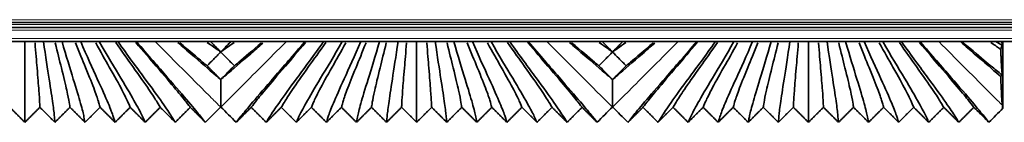
# Model space of a CAD drawing. Units: millimetres. Extents: x -5 to 4200, y 0 to 2970.
# Drawn here: x 2384 to 2455, y 1027 to 1035 of the extents above; entities that cross this region are included whole.
import ezdxf

# ---------------------------------------------------------------- set-up
doc = ezdxf.new("R2010")
doc.units = ezdxf.units.MM
doc.layers.add('1', color=7, linetype='Continuous', true_color=0xffffff)

msp = doc.modelspace()

# ---------------------------------------------------------------- linework, layer by layer
at = {"layer": '1', "color": 155, "linetype": 'Continuous', "lineweight": 18, "true_color": 0x4c7299}
for p, q in [((3337.155, 1034.534), (2178.553, 1034.534)), ((3337.189, 1034.184), (2174.564, 1034.184)), ((3337.229, 1033.784), (2174.564, 1033.784)), ((3337.288, 1033.184), (2174.564, 1033.184))]:
    msp.add_line(p, q, dxfattribs=at)
at = {"layer": '1', "color": 155, "linetype": 'Continuous', "lineweight": 35, "true_color": 0x4c7299}
for p, q in [((3337.209, 1033.984), (2174.564, 1033.984)), ((3337.175, 1034.334), (2177.47, 1034.334)), ((3337.327, 1032.984), (2174.564, 1032.984)), ((2384.564, 1032.969), (2384.549, 1032.984)), ((2384.579, 1032.984), (2384.564, 1032.969)), ((2385.894, 1032.969), (2385.879, 1032.984)), ((2385.909, 1032.984), (2385.894, 1032.969)), ((2387.224, 1032.969), (2387.209, 1032.984)), ((2387.239, 1032.984), (2387.224, 1032.969)), ((2388.554, 1032.969), (2388.539, 1032.984)), ((2388.569, 1032.984), (2388.554, 1032.969)), ((2389.884, 1032.969), (2389.869, 1032.984)), ((2389.899, 1032.984), (2389.884, 1032.969)), ((2391.214, 1032.969), (2391.199, 1032.984)), ((2391.229, 1032.984), (2391.214, 1032.969)), ((2392.544, 1032.969), (2392.529, 1032.984)), ((2392.559, 1032.984), (2392.544, 1032.969)), ((2404.584, 1032.969), (2404.569, 1032.984)), ((2404.599, 1032.984), (2404.584, 1032.969)), ((2405.914, 1032.969), (2405.899, 1032.984)), ((2405.929, 1032.984), (2405.914, 1032.969)), ((2407.244, 1032.969), (2407.229, 1032.984)), ((2407.259, 1032.984), (2407.244, 1032.969)), ((2408.574, 1032.969), (2408.559, 1032.984)), ((2408.589, 1032.984), (2408.574, 1032.969)), ((2409.904, 1032.969), (2409.889, 1032.984)), ((2409.919, 1032.984), (2409.904, 1032.969)), ((2411.234, 1032.969), (2411.219, 1032.984)), ((2411.249, 1032.984), (2411.234, 1032.969)), ((2412.564, 1032.969), (2412.549, 1032.984)), ((2412.579, 1032.984), (2412.564, 1032.969)), ((2413.894, 1032.969), (2413.879, 1032.984)), ((2413.909, 1032.984), (2413.894, 1032.969)), ((2415.224, 1032.969), (2415.209, 1032.984)), ((2415.239, 1032.984), (2415.224, 1032.969)), ((2416.554, 1032.969), (2416.539, 1032.984)), ((2416.569, 1032.984), (2416.554, 1032.969)), ((2417.884, 1032.969), (2417.869, 1032.984)), ((2417.899, 1032.984), (2417.884, 1032.969)), ((2419.214, 1032.969), (2419.199, 1032.984)), ((2419.229, 1032.984), (2419.214, 1032.969)), ((2420.544, 1032.969), (2420.529, 1032.984)), ((2420.559, 1032.984), (2420.544, 1032.969)), ((2432.584, 1032.969), (2432.569, 1032.984)), ((2432.599, 1032.984), (2432.584, 1032.969)), ((2433.914, 1032.969), (2433.899, 1032.984)), ((2433.929, 1032.984), (2433.914, 1032.969)), ((2435.244, 1032.969), (2435.229, 1032.984)), ((2435.259, 1032.984), (2435.244, 1032.969)), ((2436.574, 1032.969), (2436.559, 1032.984)), ((2436.589, 1032.984), (2436.574, 1032.969)), ((2437.904, 1032.969), (2437.889, 1032.984)), ((2437.919, 1032.984), (2437.904, 1032.969)), ((2439.234, 1032.969), (2439.219, 1032.984)), ((2439.249, 1032.984), (2439.234, 1032.969)), ((2440.564, 1032.969), (2440.549, 1032.984)), ((2440.579, 1032.984), (2440.564, 1032.969)), ((2441.894, 1032.969), (2441.879, 1032.984)), ((2441.909, 1032.984), (2441.894, 1032.969)), ((2443.224, 1032.969), (2443.209, 1032.984)), ((2443.239, 1032.984), (2443.224, 1032.969)), ((2444.554, 1032.969), (2444.539, 1032.984)), ((2444.569, 1032.984), (2444.554, 1032.969)), ((2445.884, 1032.969), (2445.869, 1032.984)), ((2445.899, 1032.984), (2445.884, 1032.969)), ((2447.214, 1032.969), (2447.199, 1032.984)), ((2447.229, 1032.984), (2447.214, 1032.969)), ((2448.544, 1032.969), (2448.529, 1032.984)), ((2448.559, 1032.984), (2448.544, 1032.969)), ((2454.464, 1032.984), (2454.464, 1028.209))]:
    msp.add_line(p, q, dxfattribs=at)
for points, degree in [([(2384.564, 1032.969), (2384.564, 1031.908), (2384.564, 1030.161), (2384.564, 1028.474), (2384.564, 1027.533), (2384.564, 1027.276), (2384.564, 1027.209)], 3), ([(2385.894, 1032.969), (2386.045, 1031.91), (2386.328, 1030.116), (2386.588, 1028.425), (2386.691, 1027.518), (2386.704, 1027.274), (2386.714, 1027.209)], 3), ([(2387.224, 1032.969), (2387.523, 1031.921), (2388.08, 1030.136), (2388.598, 1028.428), (2388.812, 1027.518), (2388.845, 1027.275), (2388.864, 1027.209)], 3), ([(2388.554, 1032.969), (2388.995, 1031.938), (2389.813, 1030.166), (2390.587, 1028.447), (2390.925, 1027.522), (2390.985, 1027.275), (2391.014, 1027.209)], 3), ([(2389.884, 1032.969), (2390.459, 1031.96), (2391.522, 1030.205), (2392.547, 1028.471), (2393.027, 1027.527), (2393.125, 1027.276), (2393.164, 1027.209)], 3), ([(2391.214, 1032.969), (2391.915, 1031.986), (2393.204, 1030.249), (2394.48, 1028.499), (2395.119, 1027.533), (2395.265, 1027.276), (2395.314, 1027.209)], 3), ([(2392.544, 1032.969), (2393.361, 1032.014), (2394.86, 1030.297), (2396.386, 1028.53), (2397.202, 1027.54), (2397.405, 1027.277), (2397.464, 1027.209)], 3), ([(2399.664, 1027.209), (2399.722, 1027.277), (2399.925, 1027.54), (2400.741, 1028.53), (2402.268, 1030.297), (2403.766, 1032.014), (2404.584, 1032.969)], 3), ([(2405.914, 1032.969), (2405.212, 1031.986), (2403.923, 1030.249), (2402.647, 1028.499), (2402.008, 1027.533), (2401.862, 1027.276), (2401.814, 1027.209)], 3), ([(2407.244, 1032.969), (2406.668, 1031.96), (2405.605, 1030.205), (2404.58, 1028.471), (2404.1, 1027.527), (2404.002, 1027.276), (2403.964, 1027.209)], 3), ([(2408.574, 1032.969), (2408.132, 1031.938), (2407.314, 1030.166), (2406.54, 1028.447), (2406.202, 1027.522), (2406.142, 1027.275), (2406.114, 1027.209)], 3), ([(2409.904, 1032.969), (2409.604, 1031.921), (2409.047, 1030.136), (2408.529, 1028.428), (2408.315, 1027.518), (2408.282, 1027.275), (2408.264, 1027.209)], 3), ([(2411.234, 1032.969), (2411.082, 1031.91), (2410.799, 1030.116), (2410.539, 1028.425), (2410.437, 1027.518), (2410.423, 1027.274), (2410.414, 1027.209)], 3), ([(2412.564, 1032.969), (2412.564, 1031.908), (2412.564, 1030.161), (2412.564, 1028.474), (2412.564, 1027.533), (2412.564, 1027.276), (2412.564, 1027.209)], 3), ([(2413.894, 1032.969), (2414.045, 1031.91), (2414.328, 1030.116), (2414.588, 1028.425), (2414.691, 1027.518), (2414.704, 1027.274), (2414.714, 1027.209)], 3), ([(2415.224, 1032.969), (2415.523, 1031.921), (2416.08, 1030.136), (2416.598, 1028.428), (2416.812, 1027.518), (2416.845, 1027.275), (2416.864, 1027.209)], 3), ([(2416.554, 1032.969), (2416.995, 1031.938), (2417.813, 1030.166), (2418.587, 1028.447), (2418.925, 1027.522), (2418.985, 1027.275), (2419.014, 1027.209)], 3), ([(2417.884, 1032.969), (2418.459, 1031.96), (2419.522, 1030.205), (2420.547, 1028.471), (2421.027, 1027.527), (2421.125, 1027.276), (2421.164, 1027.209)], 3), ([(2419.214, 1032.969), (2419.915, 1031.986), (2421.204, 1030.249), (2422.48, 1028.499), (2423.119, 1027.533), (2423.265, 1027.276), (2423.314, 1027.209)], 3), ([(2420.544, 1032.969), (2421.361, 1032.014), (2422.86, 1030.297), (2424.386, 1028.53), (2425.202, 1027.54), (2425.405, 1027.277), (2425.464, 1027.209)], 3), ([(2427.664, 1027.209), (2427.722, 1027.277), (2427.925, 1027.54), (2428.741, 1028.53), (2430.268, 1030.297), (2431.766, 1032.014), (2432.584, 1032.969)], 3), ([(2433.914, 1032.969), (2433.212, 1031.986), (2431.923, 1030.249), (2430.647, 1028.499), (2430.008, 1027.533), (2429.862, 1027.276), (2429.814, 1027.209)], 3), ([(2435.244, 1032.969), (2434.668, 1031.96), (2433.605, 1030.205), (2432.58, 1028.471), (2432.1, 1027.527), (2432.002, 1027.276), (2431.964, 1027.209)], 3), ([(2436.574, 1032.969), (2436.132, 1031.938), (2435.314, 1030.166), (2434.54, 1028.447), (2434.202, 1027.522), (2434.142, 1027.275), (2434.114, 1027.209)], 3), ([(2437.904, 1032.969), (2437.604, 1031.921), (2437.047, 1030.136), (2436.529, 1028.428), (2436.315, 1027.518), (2436.282, 1027.275), (2436.264, 1027.209)], 3), ([(2439.234, 1032.969), (2439.082, 1031.91), (2438.799, 1030.116), (2438.539, 1028.425), (2438.437, 1027.518), (2438.423, 1027.274), (2438.414, 1027.209)], 3), ([(2440.564, 1032.969), (2440.564, 1031.908), (2440.564, 1030.161), (2440.564, 1028.474), (2440.564, 1027.533), (2440.564, 1027.276), (2440.564, 1027.209)], 3), ([(2441.894, 1032.969), (2442.045, 1031.91), (2442.328, 1030.116), (2442.588, 1028.425), (2442.691, 1027.518), (2442.704, 1027.274), (2442.714, 1027.209)], 3), ([(2443.224, 1032.969), (2443.523, 1031.921), (2444.08, 1030.136), (2444.598, 1028.428), (2444.812, 1027.518), (2444.845, 1027.275), (2444.864, 1027.209)], 3), ([(2444.554, 1032.969), (2444.995, 1031.938), (2445.813, 1030.166), (2446.587, 1028.447), (2446.925, 1027.522), (2446.985, 1027.275), (2447.014, 1027.209)], 3), ([(2445.884, 1032.969), (2446.459, 1031.96), (2447.522, 1030.205), (2448.547, 1028.471), (2449.027, 1027.527), (2449.125, 1027.276), (2449.164, 1027.209)], 3), ([(2447.214, 1032.969), (2447.915, 1031.986), (2449.204, 1030.249), (2450.48, 1028.499), (2451.119, 1027.533), (2451.265, 1027.276), (2451.314, 1027.209)], 3), ([(2448.544, 1032.969), (2449.361, 1032.014), (2450.86, 1030.297), (2452.386, 1028.53), (2453.202, 1027.54), (2453.405, 1027.277), (2453.464, 1027.209)], 3), ([(2398.564, 1032.234), (2398.564, 1032.233), (2398.564, 1032.233), (2398.564, 1032.232)], 3), ([(2398.564, 1032.232), (2398.564, 1032.23), (2398.564, 1032.228), (2398.564, 1032.225)], 3), ([(2426.564, 1032.234), (2426.564, 1032.233), (2426.564, 1032.233), (2426.564, 1032.232)], 3), ([(2426.564, 1032.232), (2426.564, 1032.23), (2426.564, 1032.228), (2426.564, 1032.225)], 3), ([(2398.564, 1030.263), (2398.564, 1030.263), (2398.564, 1030.263), (2398.564, 1030.262)], 3), ([(2426.564, 1030.263), (2426.564, 1030.263), (2426.564, 1030.263), (2426.564, 1030.262)], 3), ([(2384.564, 1027.209), (2384.026, 1027.744), (2383.489, 1028.28)], 2), ([(2385.639, 1028.28), (2385.101, 1027.744), (2384.564, 1027.209)], 2), ([(2386.714, 1027.209), (2386.176, 1027.744), (2385.639, 1028.28)], 2), ([(2387.789, 1028.28), (2387.251, 1027.744), (2386.714, 1027.209)], 2), ([(2388.864, 1027.209), (2388.326, 1027.744), (2387.789, 1028.28)], 2), ([(2389.939, 1028.28), (2389.401, 1027.744), (2388.864, 1027.209)], 2), ([(2391.014, 1027.209), (2390.476, 1027.744), (2389.939, 1028.28)], 2), ([(2392.089, 1028.28), (2391.551, 1027.744), (2391.014, 1027.209)], 2), ([(2393.164, 1027.209), (2392.626, 1027.744), (2392.089, 1028.28)], 2), ([(2394.239, 1028.28), (2393.701, 1027.744), (2393.164, 1027.209)], 2), ([(2395.314, 1027.209), (2394.776, 1027.744), (2394.239, 1028.28)], 2), ([(2396.389, 1028.28), (2395.851, 1027.744), (2395.314, 1027.209)], 2), ([(2397.464, 1027.209), (2396.926, 1027.744), (2396.389, 1028.28)], 2), ([(2397.464, 1027.209), (2397.826, 1027.571), (2398.189, 1027.934), (2398.551, 1028.296)], 3), ([(2398.551, 1028.296), (2398.555, 1028.3), (2398.559, 1028.305), (2398.564, 1028.309)], 3), ([(2398.564, 1028.309), (2398.568, 1028.305), (2398.572, 1028.3), (2398.576, 1028.296)], 3), ([(2398.576, 1028.296), (2398.939, 1027.934), (2399.301, 1027.571), (2399.664, 1027.209)], 3), ([(2400.739, 1028.28), (2400.201, 1027.744), (2399.664, 1027.209)], 2), ([(2401.814, 1027.209), (2401.276, 1027.744), (2400.739, 1028.28)], 2), ([(2402.889, 1028.28), (2402.351, 1027.744), (2401.814, 1027.209)], 2), ([(2403.964, 1027.209), (2403.426, 1027.744), (2402.889, 1028.28)], 2), ([(2405.039, 1028.28), (2404.501, 1027.744), (2403.964, 1027.209)], 2), ([(2406.114, 1027.209), (2405.576, 1027.744), (2405.039, 1028.28)], 2), ([(2407.189, 1028.28), (2406.651, 1027.744), (2406.114, 1027.209)], 2), ([(2408.264, 1027.209), (2407.726, 1027.744), (2407.189, 1028.28)], 2), ([(2409.339, 1028.28), (2408.801, 1027.744), (2408.264, 1027.209)], 2), ([(2410.414, 1027.209), (2409.876, 1027.744), (2409.339, 1028.28)], 2), ([(2411.489, 1028.28), (2410.951, 1027.744), (2410.414, 1027.209)], 2), ([(2412.564, 1027.209), (2412.026, 1027.744), (2411.489, 1028.28)], 2), ([(2413.639, 1028.28), (2413.101, 1027.744), (2412.564, 1027.209)], 2), ([(2414.714, 1027.209), (2414.176, 1027.744), (2413.639, 1028.28)], 2), ([(2415.789, 1028.28), (2415.251, 1027.744), (2414.714, 1027.209)], 2), ([(2416.864, 1027.209), (2416.326, 1027.744), (2415.789, 1028.28)], 2), ([(2417.939, 1028.28), (2417.401, 1027.744), (2416.864, 1027.209)], 2), ([(2419.014, 1027.209), (2418.476, 1027.744), (2417.939, 1028.28)], 2), ([(2420.089, 1028.28), (2419.551, 1027.744), (2419.014, 1027.209)], 2), ([(2421.164, 1027.209), (2420.626, 1027.744), (2420.089, 1028.28)], 2), ([(2422.239, 1028.28), (2421.701, 1027.744), (2421.164, 1027.209)], 2), ([(2423.314, 1027.209), (2422.776, 1027.744), (2422.239, 1028.28)], 2), ([(2424.389, 1028.28), (2423.851, 1027.744), (2423.314, 1027.209)], 2), ([(2425.464, 1027.209), (2424.926, 1027.744), (2424.389, 1028.28)], 2), ([(2425.464, 1027.209), (2425.826, 1027.571), (2426.189, 1027.934), (2426.551, 1028.296)], 3), ([(2426.551, 1028.296), (2426.555, 1028.3), (2426.559, 1028.305), (2426.564, 1028.309)], 3), ([(2426.564, 1028.309), (2426.568, 1028.305), (2426.572, 1028.3), (2426.576, 1028.296)], 3), ([(2426.576, 1028.296), (2426.939, 1027.934), (2427.301, 1027.571), (2427.664, 1027.209)], 3), ([(2428.739, 1028.28), (2428.201, 1027.744), (2427.664, 1027.209)], 2), ([(2429.814, 1027.209), (2429.276, 1027.744), (2428.739, 1028.28)], 2), ([(2430.889, 1028.28), (2430.351, 1027.744), (2429.814, 1027.209)], 2), ([(2431.964, 1027.209), (2431.426, 1027.744), (2430.889, 1028.28)], 2), ([(2433.039, 1028.28), (2432.501, 1027.744), (2431.964, 1027.209)], 2), ([(2434.114, 1027.209), (2433.576, 1027.744), (2433.039, 1028.28)], 2), ([(2435.189, 1028.28), (2434.651, 1027.744), (2434.114, 1027.209)], 2), ([(2436.264, 1027.209), (2435.726, 1027.744), (2435.189, 1028.28)], 2), ([(2437.339, 1028.28), (2436.801, 1027.744), (2436.264, 1027.209)], 2), ([(2438.414, 1027.209), (2437.876, 1027.744), (2437.339, 1028.28)], 2), ([(2439.489, 1028.28), (2438.951, 1027.744), (2438.414, 1027.209)], 2), ([(2440.564, 1027.209), (2440.026, 1027.744), (2439.489, 1028.28)], 2), ([(2441.639, 1028.28), (2441.101, 1027.744), (2440.564, 1027.209)], 2), ([(2442.714, 1027.209), (2442.176, 1027.744), (2441.639, 1028.28)], 2), ([(2443.789, 1028.28), (2443.251, 1027.744), (2442.714, 1027.209)], 2), ([(2444.864, 1027.209), (2444.326, 1027.744), (2443.789, 1028.28)], 2), ([(2445.939, 1028.28), (2445.401, 1027.744), (2444.864, 1027.209)], 2), ([(2447.014, 1027.209), (2446.476, 1027.744), (2445.939, 1028.28)], 2), ([(2448.089, 1028.28), (2447.551, 1027.744), (2447.014, 1027.209)], 2), ([(2449.164, 1027.209), (2448.626, 1027.744), (2448.089, 1028.28)], 2), ([(2450.239, 1028.28), (2449.701, 1027.744), (2449.164, 1027.209)], 2), ([(2451.314, 1027.209), (2450.776, 1027.744), (2450.239, 1028.28)], 2), ([(2452.389, 1028.28), (2451.851, 1027.744), (2451.314, 1027.209)], 2), ([(2453.464, 1027.209), (2452.926, 1027.744), (2452.389, 1028.28)], 2), ([(2453.464, 1027.209), (2453.797, 1027.542), (2454.13, 1027.875), (2454.464, 1028.209)], 3), ([(2454.464, 1028.209), (2454.451, 1028.255), (2454.438, 1028.324), (2454.425, 1028.422)], 3)]:
    msp.add_open_spline(points, degree=degree, dxfattribs=at)
for points, knots in [([(2385.288, 1032.877), (2385.343, 1032.192), (2385.46, 1030.793), (2385.578, 1029.369), (2385.628, 1028.555), (2385.634, 1028.34), (2385.639, 1028.28)], [0, 0, 0, 0, 0.197767, 0.465178, 0.732589, 1, 1, 1, 1]), ([(2386.736, 1032.879), (2386.898, 1032.2), (2387.248, 1030.805), (2387.599, 1029.376), (2387.753, 1028.556), (2387.775, 1028.341), (2387.789, 1028.28)], [0, 0, 0, 0, 0.197553, 0.465035, 0.732518, 1, 1, 1, 1]), ([(2388.181, 1032.884), (2388.447, 1032.214), (2389.019, 1030.827), (2389.603, 1029.381), (2389.871, 1028.557), (2389.915, 1028.341), (2389.939, 1028.28)], [0, 0, 0, 0, 0.197204, 0.464802, 0.732401, 1, 1, 1, 1]), ([(2389.624, 1032.89), (2389.986, 1032.233), (2390.768, 1030.859), (2391.58, 1029.402), (2391.979, 1028.561), (2392.056, 1028.342), (2392.089, 1028.28)], [0, 0, 0, 0, 0.196599, 0.464399, 0.7322, 1, 1, 1, 1]), ([(2391.062, 1032.898), (2391.513, 1032.256), (2392.489, 1030.897), (2393.528, 1029.427), (2394.076, 1028.565), (2394.196, 1028.342), (2394.239, 1028.28)], [0, 0, 0, 0, 0.195872, 0.463915, 0.731957, 1, 1, 1, 1]), ([(2392.496, 1032.906), (2393.028, 1032.282), (2394.184, 1030.939), (2395.449, 1029.455), (2396.164, 1028.571), (2396.335, 1028.343), (2396.389, 1028.28)], [0, 0, 0, 0, 0.195023, 0.463348, 0.731674, 1, 1, 1, 1]), ([(2398.564, 1030.262), (2398.449, 1030.358), (2397.903, 1030.819), (2396.905, 1031.681), (2395.819, 1032.627), (2395.491, 1032.912)], [0, 0, 0, 0, 0.175106, 0.765332, 1, 1, 1, 1]), ([(2395.643, 1032.893), (2396.314, 1032.318), (2397.003, 1031.73), (2397.492, 1031.324), (2397.59, 1031.243)], [0, 0, 0, 0, 0.780677, 1, 1, 1, 1]), ([(2397.602, 1032.914), (2397.829, 1032.75), (2398.174, 1032.503), (2398.458, 1032.305), (2398.564, 1032.232)], [0, 0, 0, 0, 0.594544, 1, 1, 1, 1]), ([(2397.823, 1032.984), (2397.835, 1032.972), (2397.846, 1032.96), (2397.947, 1032.858), (2398.036, 1032.768), (2398.271, 1032.53), (2398.417, 1032.382), (2398.564, 1032.234)], [0, 0, 0, 0, 0.047974, 0.047974, 0.407961, 0.407961, 1, 1, 1, 1]), ([(2398.564, 1032.234), (2398.651, 1032.322), (2398.738, 1032.411), (2398.915, 1032.589), (2399.004, 1032.679), (2399.163, 1032.841), (2399.234, 1032.912), (2399.304, 1032.984)], [0, 0, 0, 0, 0.354189, 0.354189, 0.714183, 0.714183, 1, 1, 1, 1]), ([(2399.525, 1032.914), (2399.298, 1032.75), (2398.953, 1032.503), (2398.669, 1032.305), (2398.564, 1032.232)], [0, 0, 0, 0, 0.594544, 1, 1, 1, 1]), ([(2401.577, 1032.86), (2401.271, 1032.594), (2400.208, 1031.669), (2399.224, 1030.819), (2398.678, 1030.358), (2398.564, 1030.262)], [0, 0, 0, 0, 0.223567, 0.822354, 1, 1, 1, 1]), ([(2401.484, 1032.893), (2400.813, 1032.318), (2400.124, 1031.73), (2399.636, 1031.324), (2399.537, 1031.243)], [0, 0, 0, 0, 0.780677, 1, 1, 1, 1]), ([(2404.631, 1032.906), (2404.099, 1032.282), (2402.943, 1030.939), (2401.678, 1029.455), (2400.963, 1028.571), (2400.792, 1028.343), (2400.739, 1028.28)], [0, 0, 0, 0, 0.195023, 0.463348, 0.731674, 1, 1, 1, 1]), ([(2406.065, 1032.898), (2405.614, 1032.256), (2404.638, 1030.897), (2403.599, 1029.427), (2403.051, 1028.565), (2402.931, 1028.342), (2402.889, 1028.28)], [0, 0, 0, 0, 0.195872, 0.463915, 0.731957, 1, 1, 1, 1]), ([(2407.504, 1032.89), (2407.141, 1032.233), (2406.359, 1030.859), (2405.547, 1029.402), (2405.148, 1028.561), (2405.072, 1028.342), (2405.039, 1028.28)], [0, 0, 0, 0, 0.196599, 0.464399, 0.7322, 1, 1, 1, 1]), ([(2408.946, 1032.884), (2408.68, 1032.214), (2408.108, 1030.827), (2407.524, 1029.381), (2407.256, 1028.557), (2407.212, 1028.341), (2407.189, 1028.28)], [0, 0, 0, 0, 0.197204, 0.464802, 0.732401, 1, 1, 1, 1]), ([(2410.391, 1032.879), (2410.229, 1032.2), (2409.879, 1030.805), (2409.528, 1029.376), (2409.374, 1028.556), (2409.352, 1028.341), (2409.339, 1028.28)], [0, 0, 0, 0, 0.197553, 0.465035, 0.732518, 1, 1, 1, 1]), ([(2411.839, 1032.877), (2411.785, 1032.192), (2411.667, 1030.793), (2411.549, 1029.369), (2411.5, 1028.555), (2411.493, 1028.34), (2411.489, 1028.28)], [0, 0, 0, 0, 0.197767, 0.465178, 0.732589, 1, 1, 1, 1]), ([(2413.288, 1032.877), (2413.343, 1032.192), (2413.46, 1030.793), (2413.578, 1029.369), (2413.628, 1028.555), (2413.634, 1028.34), (2413.639, 1028.28)], [0, 0, 0, 0, 0.197767, 0.465178, 0.732589, 1, 1, 1, 1]), ([(2414.736, 1032.879), (2414.898, 1032.2), (2415.248, 1030.805), (2415.599, 1029.376), (2415.753, 1028.556), (2415.775, 1028.341), (2415.789, 1028.28)], [0, 0, 0, 0, 0.197553, 0.465035, 0.732518, 1, 1, 1, 1]), ([(2416.181, 1032.884), (2416.447, 1032.214), (2417.019, 1030.827), (2417.603, 1029.381), (2417.871, 1028.557), (2417.915, 1028.341), (2417.939, 1028.28)], [0, 0, 0, 0, 0.197204, 0.464802, 0.732401, 1, 1, 1, 1]), ([(2417.624, 1032.89), (2417.986, 1032.233), (2418.768, 1030.859), (2419.58, 1029.402), (2419.979, 1028.561), (2420.056, 1028.342), (2420.089, 1028.28)], [0, 0, 0, 0, 0.196599, 0.464399, 0.7322, 1, 1, 1, 1]), ([(2419.062, 1032.898), (2419.513, 1032.256), (2420.489, 1030.897), (2421.528, 1029.427), (2422.076, 1028.565), (2422.196, 1028.342), (2422.239, 1028.28)], [0, 0, 0, 0, 0.195872, 0.463915, 0.731957, 1, 1, 1, 1]), ([(2420.496, 1032.906), (2421.028, 1032.282), (2422.184, 1030.939), (2423.449, 1029.455), (2424.164, 1028.571), (2424.335, 1028.343), (2424.389, 1028.28)], [0, 0, 0, 0, 0.195023, 0.463348, 0.731674, 1, 1, 1, 1]), ([(2426.564, 1030.262), (2426.449, 1030.358), (2425.903, 1030.819), (2424.905, 1031.681), (2423.819, 1032.627), (2423.491, 1032.912)], [0, 0, 0, 0, 0.175106, 0.765332, 1, 1, 1, 1]), ([(2423.643, 1032.893), (2424.314, 1032.318), (2425.003, 1031.73), (2425.492, 1031.324), (2425.59, 1031.243)], [0, 0, 0, 0, 0.780677, 1, 1, 1, 1]), ([(2425.602, 1032.914), (2425.829, 1032.75), (2426.174, 1032.503), (2426.458, 1032.305), (2426.564, 1032.232)], [0, 0, 0, 0, 0.594544, 1, 1, 1, 1]), ([(2425.823, 1032.984), (2425.835, 1032.972), (2425.846, 1032.96), (2425.947, 1032.858), (2426.036, 1032.768), (2426.271, 1032.53), (2426.417, 1032.382), (2426.564, 1032.234)], [0, 0, 0, 0, 0.047974, 0.047974, 0.407961, 0.407961, 1, 1, 1, 1]), ([(2426.564, 1032.234), (2426.651, 1032.322), (2426.738, 1032.411), (2426.915, 1032.589), (2427.004, 1032.679), (2427.163, 1032.841), (2427.234, 1032.912), (2427.304, 1032.984)], [0, 0, 0, 0, 0.354189, 0.354189, 0.714183, 0.714183, 1, 1, 1, 1]), ([(2427.525, 1032.914), (2427.298, 1032.75), (2426.953, 1032.503), (2426.669, 1032.305), (2426.564, 1032.232)], [0, 0, 0, 0, 0.594544, 1, 1, 1, 1]), ([(2429.577, 1032.86), (2429.271, 1032.594), (2428.208, 1031.669), (2427.224, 1030.819), (2426.678, 1030.358), (2426.564, 1030.262)], [0, 0, 0, 0, 0.223567, 0.822354, 1, 1, 1, 1]), ([(2429.484, 1032.893), (2428.813, 1032.318), (2428.124, 1031.73), (2427.636, 1031.324), (2427.537, 1031.243)], [0, 0, 0, 0, 0.780677, 1, 1, 1, 1]), ([(2432.631, 1032.906), (2432.099, 1032.282), (2430.943, 1030.939), (2429.678, 1029.455), (2428.963, 1028.571), (2428.792, 1028.343), (2428.739, 1028.28)], [0, 0, 0, 0, 0.195023, 0.463348, 0.731674, 1, 1, 1, 1]), ([(2434.065, 1032.898), (2433.614, 1032.256), (2432.638, 1030.897), (2431.599, 1029.427), (2431.051, 1028.565), (2430.931, 1028.342), (2430.889, 1028.28)], [0, 0, 0, 0, 0.195872, 0.463915, 0.731957, 1, 1, 1, 1]), ([(2435.504, 1032.89), (2435.141, 1032.233), (2434.359, 1030.859), (2433.547, 1029.402), (2433.148, 1028.561), (2433.072, 1028.342), (2433.039, 1028.28)], [0, 0, 0, 0, 0.196599, 0.464399, 0.7322, 1, 1, 1, 1]), ([(2436.946, 1032.884), (2436.68, 1032.214), (2436.108, 1030.827), (2435.524, 1029.381), (2435.256, 1028.557), (2435.212, 1028.341), (2435.189, 1028.28)], [0, 0, 0, 0, 0.197204, 0.464802, 0.732401, 1, 1, 1, 1]), ([(2438.391, 1032.879), (2438.229, 1032.2), (2437.879, 1030.805), (2437.528, 1029.376), (2437.374, 1028.556), (2437.352, 1028.341), (2437.339, 1028.28)], [0, 0, 0, 0, 0.197553, 0.465035, 0.732518, 1, 1, 1, 1]), ([(2439.839, 1032.877), (2439.785, 1032.192), (2439.667, 1030.793), (2439.549, 1029.369), (2439.5, 1028.555), (2439.493, 1028.34), (2439.489, 1028.28)], [0, 0, 0, 0, 0.197767, 0.465178, 0.732589, 1, 1, 1, 1]), ([(2441.288, 1032.877), (2441.343, 1032.192), (2441.46, 1030.793), (2441.578, 1029.369), (2441.628, 1028.555), (2441.634, 1028.34), (2441.639, 1028.28)], [0, 0, 0, 0, 0.197767, 0.465178, 0.732589, 1, 1, 1, 1]), ([(2442.736, 1032.879), (2442.898, 1032.2), (2443.248, 1030.805), (2443.599, 1029.376), (2443.753, 1028.556), (2443.775, 1028.341), (2443.789, 1028.28)], [0, 0, 0, 0, 0.197553, 0.465035, 0.732518, 1, 1, 1, 1]), ([(2444.181, 1032.884), (2444.447, 1032.214), (2445.019, 1030.827), (2445.603, 1029.381), (2445.871, 1028.557), (2445.915, 1028.341), (2445.939, 1028.28)], [0, 0, 0, 0, 0.197204, 0.464802, 0.732401, 1, 1, 1, 1]), ([(2445.624, 1032.89), (2445.986, 1032.233), (2446.768, 1030.859), (2447.58, 1029.402), (2447.979, 1028.561), (2448.056, 1028.342), (2448.089, 1028.28)], [0, 0, 0, 0, 0.196599, 0.464399, 0.7322, 1, 1, 1, 1]), ([(2447.062, 1032.898), (2447.513, 1032.256), (2448.489, 1030.897), (2449.528, 1029.427), (2450.076, 1028.565), (2450.196, 1028.342), (2450.239, 1028.28)], [0, 0, 0, 0, 0.195872, 0.463915, 0.731957, 1, 1, 1, 1]), ([(2448.496, 1032.906), (2449.028, 1032.282), (2450.184, 1030.939), (2451.449, 1029.455), (2452.164, 1028.571), (2452.335, 1028.343), (2452.389, 1028.28)], [0, 0, 0, 0, 0.195023, 0.463348, 0.731674, 1, 1, 1, 1]), ([(2454.308, 1030.477), (2454.269, 1030.511), (2453.781, 1030.924), (2452.901, 1031.685), (2451.807, 1032.637), (2451.472, 1032.928)], [0, 0, 0, 0, 0.05997, 0.729041, 1, 1, 1, 1]), ([(2451.542, 1032.979), (2451.57, 1032.956), (2452.282, 1032.344), (2453.393, 1031.398), (2454.122, 1030.808), (2454.36, 1030.622), (2454.421, 1030.575)], [0, 0, 0, 0, 0.015888, 0.413171, 0.810453, 1, 1, 1, 1]), ([(2453.598, 1032.917), (2453.827, 1032.751), (2454.068, 1032.579), (2454.279, 1032.43), (2454.308, 1032.41)], [0, 0, 0, 0, 0.856394, 1, 1, 1, 1]), ([(2453.963, 1032.976), (2454.051, 1032.92), (2454.235, 1032.806), (2454.362, 1032.732), (2454.421, 1032.698)], [0, 0, 0, 0, 0.416287, 1, 1, 1, 1]), ([(2454.421, 1032.698), (2454.411, 1032.689), (2454.402, 1032.676), (2454.383, 1032.643), (2454.374, 1032.623), (2454.346, 1032.552), (2454.327, 1032.49), (2454.308, 1032.41)], [0, 0, 0, 0, 0.25, 0.25, 0.5, 0.5, 1, 1, 1, 1]), ([(2454.308, 1032.41), (2454.311, 1032.348), (2454.313, 1032.288), (2454.317, 1032.171), (2454.319, 1032.114), (2454.326, 1031.948), (2454.331, 1031.844), (2454.34, 1031.647), (2454.345, 1031.555), (2454.354, 1031.382), (2454.359, 1031.302), (2454.366, 1031.189), (2454.368, 1031.153), (2454.373, 1031.084), (2454.375, 1031.05), (2454.382, 1030.954), (2454.387, 1030.896), (2454.402, 1030.734), (2454.411, 1030.646), (2454.421, 1030.575)], [0, 0, 0, 0, 0.0625, 0.0625, 0.125, 0.125, 0.25, 0.25, 0.375, 0.375, 0.5, 0.5, 0.5625, 0.5625, 0.625, 0.625, 0.75, 0.75, 1, 1, 1, 1]), ([(2454.391, 1032.94), (2454.391, 1032.937), (2454.392, 1032.934), (2454.402, 1032.837), (2454.411, 1032.76), (2454.421, 1032.698)], [0, 0, 0, 0, 0.028065, 0.028065, 1, 1, 1, 1]), ([(2398.564, 1032.225), (2398.476, 1032.137), (2398.388, 1032.048), (2398.212, 1031.87), (2398.123, 1031.78), (2397.886, 1031.541), (2397.738, 1031.392), (2397.59, 1031.243)], [0, 0, 0, 0, 0.269932, 0.269932, 0.544279, 0.544279, 1, 1, 1, 1]), ([(2399.537, 1031.243), (2399.448, 1031.333), (2399.359, 1031.423), (2399.181, 1031.602), (2399.092, 1031.692), (2398.857, 1031.93), (2398.71, 1032.077), (2398.564, 1032.225)], [0, 0, 0, 0, 0.274348, 0.274348, 0.548695, 0.548695, 1, 1, 1, 1]), ([(2426.564, 1032.225), (2426.476, 1032.137), (2426.388, 1032.048), (2426.212, 1031.87), (2426.123, 1031.78), (2425.886, 1031.541), (2425.738, 1031.392), (2425.59, 1031.243)], [0, 0, 0, 0, 0.269932, 0.269932, 0.544279, 0.544279, 1, 1, 1, 1]), ([(2427.537, 1031.243), (2427.448, 1031.333), (2427.359, 1031.423), (2427.181, 1031.602), (2427.092, 1031.692), (2426.857, 1031.93), (2426.71, 1032.077), (2426.564, 1032.225)], [0, 0, 0, 0, 0.274348, 0.274348, 0.548695, 0.548695, 1, 1, 1, 1]), ([(2397.59, 1031.243), (2397.679, 1031.153), (2397.768, 1031.064), (2397.946, 1030.884), (2398.035, 1030.794), (2398.271, 1030.557), (2398.417, 1030.41), (2398.564, 1030.263)], [0, 0, 0, 0, 0.274632, 0.274632, 0.549265, 0.549265, 1, 1, 1, 1]), ([(2398.564, 1030.263), (2398.653, 1030.353), (2398.742, 1030.442), (2398.92, 1030.621), (2399.009, 1030.711), (2399.245, 1030.948), (2399.391, 1031.096), (2399.537, 1031.243)], [0, 0, 0, 0, 0.274196, 0.274196, 0.548829, 0.548829, 1, 1, 1, 1]), ([(2425.59, 1031.243), (2425.679, 1031.153), (2425.768, 1031.064), (2425.946, 1030.884), (2426.035, 1030.794), (2426.271, 1030.557), (2426.417, 1030.41), (2426.564, 1030.263)], [0, 0, 0, 0, 0.274632, 0.274632, 0.549265, 0.549265, 1, 1, 1, 1]), ([(2426.564, 1030.263), (2426.653, 1030.353), (2426.742, 1030.442), (2426.92, 1030.621), (2427.009, 1030.711), (2427.245, 1030.948), (2427.391, 1031.096), (2427.537, 1031.243)], [0, 0, 0, 0, 0.274196, 0.274196, 0.548829, 0.548829, 1, 1, 1, 1]), ([(2398.564, 1030.262), (2398.564, 1029.967), (2398.564, 1029.712), (2398.564, 1029.268), (2398.564, 1029.081), (2398.564, 1028.768), (2398.564, 1028.641), (2398.564, 1028.515), (2398.564, 1028.491), (2398.564, 1028.447), (2398.564, 1028.385), (2398.564, 1028.336), (2398.564, 1028.309)], [0, 0, 0, 0, 0.25, 0.25, 0.5, 0.5, 0.75, 0.75, 0.8125, 0.8125, 0.875, 1, 1, 1, 1]), ([(2426.564, 1030.262), (2426.564, 1029.967), (2426.564, 1029.712), (2426.564, 1029.268), (2426.564, 1029.081), (2426.564, 1028.768), (2426.564, 1028.641), (2426.564, 1028.515), (2426.564, 1028.491), (2426.564, 1028.447), (2426.564, 1028.385), (2426.564, 1028.336), (2426.564, 1028.309)], [0, 0, 0, 0, 0.25, 0.25, 0.5, 0.5, 0.75, 0.75, 0.8125, 0.8125, 0.875, 1, 1, 1, 1]), ([(2454.421, 1030.575), (2454.412, 1030.574), (2454.402, 1030.572), (2454.383, 1030.563), (2454.374, 1030.557), (2454.346, 1030.533), (2454.327, 1030.509), (2454.308, 1030.477)], [0, 0, 0, 0, 0.25, 0.25, 0.5, 0.5, 1, 1, 1, 1]), ([(2454.425, 1028.422), (2454.415, 1028.501), (2454.405, 1028.6), (2454.385, 1028.841), (2454.375, 1028.984), (2454.356, 1029.319), (2454.346, 1029.512), (2454.332, 1029.842), (2454.327, 1029.96), (2454.321, 1030.115), (2454.32, 1030.147), (2454.318, 1030.211), (2454.314, 1030.308), (2454.311, 1030.409), (2454.308, 1030.477)], [0, 0, 0, 0, 0.25, 0.25, 0.5, 0.5, 0.75, 0.75, 0.875, 0.875, 0.90625, 0.90625, 0.9375, 1, 1, 1, 1])]:
    msp.add_open_spline(points, degree=3, knots=knots, dxfattribs=at)
at = {"layer": '1', "color": 155, "linetype": 'Continuous', "lineweight": 18, "true_color": 0x4c7299}
for points, knots in [([(2398.551, 1028.296), (2398.487, 1028.36), (2398.255, 1028.592), (2397.352, 1029.495), (2395.85, 1030.997), (2394.514, 1032.333), (2393.898, 1032.95)], [0, 0, 0, 0, 0.267742, 0.535484, 0.803226, 1, 1, 1, 1]), ([(2398.576, 1028.296), (2398.64, 1028.36), (2398.872, 1028.592), (2399.775, 1029.495), (2401.277, 1030.997), (2402.613, 1032.333), (2403.23, 1032.95)], [0, 0, 0, 0, 0.267742, 0.535484, 0.803226, 1, 1, 1, 1]), ([(2426.551, 1028.296), (2426.487, 1028.36), (2426.255, 1028.592), (2425.352, 1029.495), (2423.85, 1030.997), (2422.514, 1032.333), (2421.898, 1032.95)], [0, 0, 0, 0, 0.267742, 0.535484, 0.803226, 1, 1, 1, 1]), ([(2426.576, 1028.296), (2426.64, 1028.36), (2426.872, 1028.592), (2427.775, 1029.495), (2429.277, 1030.997), (2430.613, 1032.333), (2431.23, 1032.95)], [0, 0, 0, 0, 0.267742, 0.535484, 0.803226, 1, 1, 1, 1]), ([(2454.425, 1028.422), (2454.36, 1028.487), (2454.116, 1028.731), (2453.352, 1029.495), (2451.85, 1030.997), (2450.514, 1032.333), (2449.898, 1032.95)], [0, 0, 0, 0, 0.164503, 0.469992, 0.775482, 1, 1, 1, 1])]:
    msp.add_open_spline(points, degree=3, knots=knots, dxfattribs=at)

doc.saveas('drawing.dxf')
